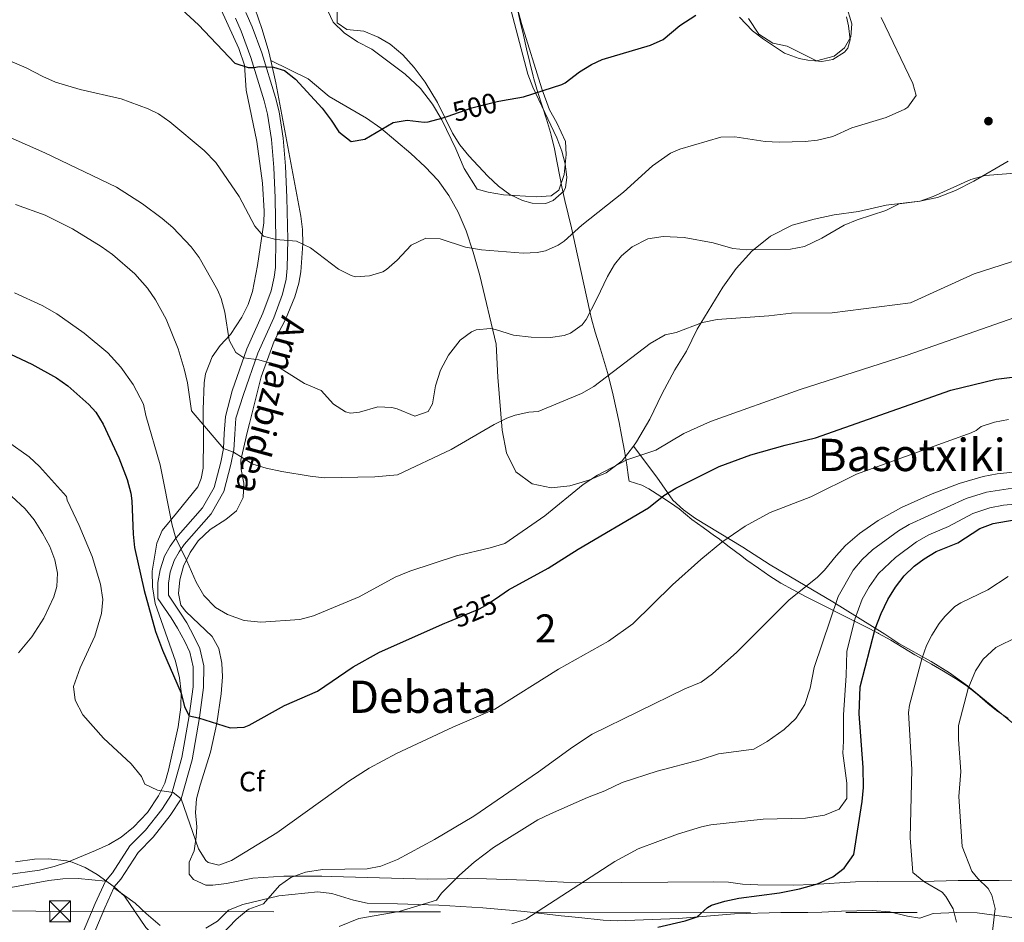
# Model space of a CAD drawing. Extents: x 580024 to 586887, y 747613 to 752322.
# Drawn here: x 580637 to 580988, y 751810 to 752132 of the extents above; entities that cross this region are included whole.
import ezdxf
from ezdxf.enums import TextEntityAlignment as Align

# ---------------------------------------------------------------- set-up
doc = ezdxf.new("R2010")
doc.units = 0
doc.header["$MEASUREMENT"] = 0
for name, pattern in [('DGN Style 3', [118.902476, 84.93034, -33.972136]), ('DGN Style 5', [59.451238, 25.479102, -33.972136]), ('DGN Style 7', [169.86068, 76.437306, -33.972136, 25.479102, -33.972136])]:
    doc.linetypes.add(name, pattern=pattern)
for name, color, linetype in [('Nivel 1', 7, 'Continuous'), ('Nivel 17', 7, 'Continuous'), ('Nivel 21', 7, 'Continuous'), ('Nivel 22', 7, 'Continuous'), ('Nivel 32', 7, 'Continuous'), ('Nivel 35', 7, 'Continuous'), ('Nivel 36', 7, 'Continuous'), ('Nivel 37', 7, 'Continuous'), ('Nivel 4', 7, 'Continuous'), ('Nivel 41', 7, 'Continuous'), ('Nivel 44', 7, 'Continuous'), ('Nivel 45', 7, 'Continuous'), ('Nivel 48', 7, 'Continuous'), ('Nivel 5', 7, 'Continuous'), ('Nivel 57', 7, 'Continuous')]:
    doc.layers.add(name, color=color, linetype=linetype)
doc.styles.add('Style-arial', font='arial.shx', dxfattribs={"bigfont": 'arialbig.shx'})
doc.styles.add('Style-ariali', font='ariali.shx', dxfattribs={"bigfont": 'arialibig.shx'})
doc.styles.add('Style-arialn', font='arialn.shx', dxfattribs={"bigfont": 'arialnbig.shx'})
doc.styles.add('Style-times', font='times.shx', dxfattribs={"bigfont": 'timesbig.shx'})

# ---------------------------------------------------------------- blocks, each defined once
blk = doc.blocks.new('5PERFI_1')
at = {"layer": 'Nivel 17', "linetype": 'Continuous', "lineweight": 0}
h = blk.add_hatch(color=7, dxfattribs=at)
edge = h.paths.add_edge_path()
edge.add_arc((0, 0), 1.56, 315, 675)
blk = doc.blocks.new('5PERFI')
at = {"layer": 'Nivel 17', "color": 7, "linetype": 'Continuous', "lineweight": 0}
blk.add_blockref('5PERFI_1', (0, 0), dxfattribs=at)
blk = doc.blocks.new('5TME')
at = {"layer": 'Nivel 32', "color": 7, "linetype": 'Continuous', "lineweight": 0}
for p, q in [((-3.75, 3.75), (3.75, -3.75)), ((3.72, 3.78), (-3.72, -3.78))]:
    blk.add_line(p, q, dxfattribs=at)
at = {"layer": 'Nivel 32', "color": 7, "linetype": 'Continuous', "lineweight": 0, "flags": 128}
blk.add_lwpolyline([(-3.75, -3.75), (3.75, -3.75), (3.75, 3.75), (-3.75, 3.75), (-3.72, -3.78)], dxfattribs=at)

msp = doc.modelspace()

# ---------------------------------------------------------------- linework, layer by layer
at = {"layer": 'Nivel 1', "color": 7, "linetype": 'Continuous', "lineweight": 0}
for points in [[(580814.089, 752136.419, 498.571), (580815.182, 752131.538, 498.896), (580816.268, 752126.657, 499.123), (580817.375, 752121.78, 499.335), (580818.533, 752116.916, 499.546), (580819.767, 752112.072, 499.758), (580820.043, 752111.041, 499.803), (580821.459, 752106.246, 500.002), (580823.007, 752101.489, 500.087), (580824.553, 752096.732, 500.169), (580825.963, 752091.936, 500.235), (580826.218, 752090.962, 500.247), (580827.339, 752086.091, 500.305), (580828.304, 752081.184, 500.359), (580829.239, 752076.27, 500.398), (580829.99, 752072.623, 500.551), (580831.087, 752067.745, 501.73), (580832.224, 752062.876, 503.124), (580833.371, 752058.009, 504.448), (580834.499, 752053.138, 505.701), (580834.633, 752052.549, 505.846), (580835.705, 752047.664, 506.923), (580836.739, 752042.771, 507.692), (580837.77, 752037.878, 508.549), (580838.833, 752032.992, 509.384), (580839.964, 752028.123, 509.991), (580840.594, 752025.589, 510.334), (580841.915, 752020.767, 511.239), (580843.349, 752015.977, 512.405), (580844.812, 752011.193, 513.574), (580846.218, 752006.395, 514.737), (580847.077, 752003.184, 515.309), (580848.265, 751998.327, 516.01), (580849.369, 751993.449, 516.77), (580850.399, 751988.556, 517.635), (580851.29, 751984.041, 518.436), (580852.303, 751978.535, 519.409), (580853.138, 751973.524, 520.408), (580853.793, 751969.008, 521.557), (580853.96, 751967.713, 521.884), (580858.435, 751966.306, 522.829), (580860.997, 751964.936, 523.565), (580865.212, 751962.245, 524.87), (580865.837, 751961.837, 525.045), (580870.214, 751958.929, 526.011), (580871.75, 751957.88, 526.355), (580876.27, 751954.042, 527.478), (580880.365, 751951.173, 528.405), (580884.425, 751948.254, 529.33), (580885.65, 751947.359, 529.611), (580889.638, 751944.342, 530.455), (580893.608, 751941.302, 531.234), (580895.957, 751939.574, 531.685), (580900.028, 751936.667, 532.455), (580904.149, 751933.833, 533.219), (580908.016, 751931.383, 533.917), (580912.364, 751928.916, 534.684), (580916.796, 751926.602, 536.343), (580921.265, 751924.354, 538.134), (580924.87, 751922.525, 539.374), (580929.337, 751920.278, 541.764), (580933.824, 751918.071, 544.737), (580938.298, 751915.838, 547.801), (580942.724, 751913.513, 550.377), (580942.853, 751913.442, 550.415)], [(580942.853, 751913.442, 550.415), (580947.201, 751910.975, 551.708), (580951.497, 751908.415, 552.993), (580955.779, 751905.831, 554.276), (580957.31, 751904.918, 554.734), (580961.647, 751902.423, 556.019), (580966.005, 751899.96, 557.302), (580970.302, 751897.405, 558.58), (580974.064, 751894.918, 559.725), (580977.98, 751891.815, 560.957), (580981.746, 751888.517, 562.159), (580984.906, 751885.938, 563.152), (580989.034, 751883.111, 564.4)]]:
    msp.add_polyline3d(points, dxfattribs=at)
at = {"layer": 'Nivel 21', "color": 7, "linetype": 'DGN Style 3', "lineweight": 0}
for points in [[(580717.427, 752134.692, 499.912), (580719.648, 752129.668, 500.2), (580723.111, 752120.296, 500.638), (580727.959, 752104.415, 501.549), (580729.201, 752099.282, 501.861), (580730.675, 752089.943, 502.431), (580731.513, 752079.997, 503.052), (580732.026, 752068.763, 503.852), (580732.355, 752053.844, 505.18), (580732.145, 752043.609, 506.092), (580731.701, 752039.687, 506.47), (580730.472, 752034.33, 507.068), (580727.318, 752025.909, 508.15), (580721.661, 752013.319, 509.92), (580716.563, 751998.54, 511.66), (580713.859, 751990.175, 514.08), (580713.409, 751984.396, 515.3), (580713.118, 751978.899, 515.94), (580712.084, 751973.647, 516.58), (580709.568, 751964.008, 517.42), (580704.973, 751956.055, 518.62), (580695.362, 751945.071, 520.7), (580693.596, 751942.477, 521.2), (580691.791, 751939.422, 521.42), (580690.445, 751935.21, 521.34), (580689.817, 751931.302, 521.38), (580689.817, 751927.06, 521.46), (580693.892, 751921, 521.8), (580696.313, 751917.159, 522.36), (580698.935, 751912.248, 522.78), (580700.945, 751908.049, 523.86), (580702.379, 751901.943, 525.14), (580702.335, 751894.131, 524.5), (580700.852, 751883.501, 525.44), (580698.21, 751868.378, 527.34), (580694.365, 751854.518, 529.72), (580690.435, 751848.535, 531.28), (580684.403, 751840.88, 532.74), (580678.976, 751835.414, 533.8), (580672.872, 751825.822, 534.84), (580670.488, 751823.14, 535.61), (580670.298, 751822.722, 535.731)], [(580667.321, 751825.201, 535.61), (580657.681, 751826.081, 535.79), (580652.201, 751825.921, 535.83), (580647.233, 751825.367, 536.002), (580628.961, 751822.001, 536.85)], [(580670.298, 751822.722, 535.731), (580667.102, 751815.699, 537.77), (580659.096, 751796.753, 540.75)], [(580686.796, 751809.299, 533.532), (580681.841, 751813.681, 534.55), (580678.001, 751817.281, 534.95), (580670.298, 751822.722, 535.731)], [(580996.878, 751811.286, 565.162), (580978.001, 751813.841, 558.65), (580970.641, 751814.001, 556.57), (580962.241, 751813.601, 554.63), (580957.602, 751811.992, 553.513), (580953.161, 751812.721, 552.53), (580946.881, 751814.161, 551.55), (580940.561, 751814.721, 551.07), (580929.643, 751814.421, 550.971), (580922.641, 751814.081, 552.05), (580917.645, 751814.009, 552.421), (580908.041, 751813.921, 552.47), (580891.521, 751813.521, 551.11), (580871.607, 751811.841, 550.29), (580849.681, 751811.041, 549.37), (580844.704, 751811.251, 548.949), (580836.001, 751812.241, 548.13), (580829.761, 751812.801, 547.01), (580816.641, 751814.321, 545.69), (580801.824, 751815.658, 543.719), (580786.161, 751816.641, 541.43), (580771.408, 751817.119, 538.756), (580760.561, 751817.281, 537.71), (580755.7, 751818.397, 537.402), (580748.001, 751820.721, 536.97), (580743.015, 751821.377, 537.018), (580729.161, 751819.921, 536.55), (580716.281, 751816.881, 535.45), (580711.241, 751814.801, 534.57), (580707.281, 751810.881, 533.79), (580703.169, 751808.41, 532.365)]]:
    msp.add_polyline3d(points, dxfattribs=at)
at = {"layer": 'Nivel 21', "color": 7, "linetype": 'Continuous', "lineweight": 0}
for points in [[(580713.69, 752132.688, 499.925), (580715.721, 752128.081, 500.2), (580719.177, 752118.71, 500.651), (580723.873, 752103.299, 501.549), (580725.046, 752098.453, 501.861), (580726.469, 752089.436, 502.431), (580727.301, 752079.494, 503.067), (580727.795, 752068.621, 503.852), (580728.121, 752053.841, 505.18), (580727.916, 752043.892, 506.092), (580727.521, 752040.401, 506.47), (580726.409, 752035.552, 507.068), (580723.401, 752027.521, 508.15), (580717.721, 752014.881, 509.92), (580712.561, 751999.921, 511.66), (580710.161, 751990.801, 514.08), (580709.681, 751984.641, 515.3), (580709.401, 751979.361, 515.94), (580708.441, 751974.481, 516.58), (580706.081, 751965.441, 517.42), (580701.921, 751958.241, 518.62), (580692.401, 751947.361, 520.7), (580690.441, 751944.481, 521.2), (580688.361, 751940.961, 521.42), (580686.801, 751936.081, 521.34), (580686.081, 751931.601, 521.38), (580686.081, 751925.921, 521.46), (580690.761, 751918.961, 521.8), (580693.081, 751915.281, 522.36), (580695.601, 751910.561, 522.78), (580697.401, 751906.801, 523.86), (580698.641, 751901.521, 525.14), (580698.601, 751894.401, 524.5), (580697.161, 751884.081, 525.44), (580694.561, 751869.201, 527.34), (580690.921, 751856.081, 529.72), (580687.401, 751850.721, 531.28), (580681.601, 751843.361, 532.74), (580676.041, 751837.761, 533.8), (580669.881, 751828.081, 534.84), (580667.321, 751825.201, 535.61)], [(580667.321, 751825.201, 535.61), (580663.681, 751817.201, 537.77), (580655.601, 751798.081, 540.75)]]:
    msp.add_polyline3d(points, dxfattribs=at)
at = {"layer": 'Nivel 22', "color": 30, "linetype": 'DGN Style 5', "lineweight": 30, "flags": 128}
for points, elevation in [([(580789.092, 752097.663), (580797.921, 752100.721), (580806.961, 752102.961), (580808.871, 752103.32)], 500), ([(580808.871, 752103.32), (580808.871, 752103.32)], 500), ([(580808.871, 752103.32), (580808.871, 752103.32)], 500), ([(580789.425, 751917.589), (580800.601, 751922.241), (580802.721, 751923.361), (580807.861, 751926.87)], 525), ([(580807.861, 751926.87), (580807.861, 751926.87)], 525), ([(580807.861, 751926.87), (580807.861, 751926.87)], 525)]:
    msp.add_lwpolyline(points, dxfattribs=dict(at, elevation=elevation))
at = {"layer": 'Nivel 32', "color": 6, "linetype": 'DGN Style 7', "lineweight": 0}
msp.add_polyline3d([(580028.558, 751820.854, 531.189), (580353.994, 751817.794, 537.481), (580650.883, 751814.354, 537.627), (581073.099, 751813.798, 586.875), (581462.675, 751809.714, 607.062), (582123.49, 751804.565, 551.256), (582490.346, 751801.709, 553.202), (582721.644, 751798.842, 539.818), (583116.039, 751797.695, 531.399), (583430.439, 751792.986, 518.169)], dxfattribs=at)
at = {"layer": 'Nivel 35', "color": 92, "linetype": 'DGN Style 3', "lineweight": 0}
for points in [[(580726.287, 752117.647, 508.629), (580725.601, 752120.721, 508.41), (580723.241, 752128.641, 507.63), (580720.561, 752136.321, 507.06), (580717.841, 752143.361, 506.61), (580715.237, 752147.609, 506.214), (580709.361, 752153.361, 505.65), (580706.084, 752157.157, 505.47), (580703.148, 752161.199, 505.291), (580696.872, 752172.818, 504.176), (580693.346, 752178.238, 503.756), (580684.561, 752188.001, 503.04), (580675.176, 752200.871, 502.92), (580670.801, 752207.521, 502.89), (580666.761, 752215.041, 502.74), (580661.299, 752229.057, 502.397), (580659.173, 752233.553, 502.066), (580650.651, 752247.13, 500.141)], [(580749.721, 752152.801, 503.7), (580749.881, 752131.041, 503.82), (580753.411, 752128.694, 503.965), (580759.41, 752128.061, 504.217), (580764.481, 752125.921, 504.54), (580768.773, 752123.386, 504.894), (580773.292, 752119.668, 505.353), (580777.416, 752115.173, 505.81), (580781.306, 752109.861, 506.228), (580785.681, 752102.641, 506.7), (580791.001, 752091.761, 507.27), (580793.658, 752087.534, 507.499), (580796.788, 752083.632, 507.73), (580803.668, 752076.362, 508.184), (580807.441, 752072.881, 508.41), (580811.441, 752069.841, 508.59), (580816.014, 752067.669, 508.833), (580819.361, 752066.721, 509.01), (580824.327, 752066.693, 509.227), (580826.921, 752067.681, 509.31), (580830.634, 752071.063, 509.345), (580831.321, 752072.401, 509.34), (580831.801, 752075.921, 509.31), (580831.13, 752080.843, 509.162), (580830.001, 752085.281, 509.04), (580828.187, 752090.041, 508.985), (580819.656, 752108.155, 508.837), (580817.837, 752112.761, 508.791), (580805.254, 752161.005, 508.021)], [(580704.251, 752145.431, 505.581), (580714.875, 752121.832, 507.143), (580716.961, 752115.921, 507.57), (580717.481, 752107.041, 508.8), (580721.241, 752088.801, 511.89), (580723.356, 752073.915, 513.219), (580723.915, 752063.976, 514.09), (580723.761, 752059.761, 514.74), (580721.536, 752044.537, 517.61), (580719.761, 752035.281, 519.3), (580718.196, 752030.608, 520.025), (580715.915, 752026.175, 520.596), (580711.921, 752019.921, 521.43), (580708.241, 752016.081, 521.46), (580705.353, 752012.028, 521.766), (580703.053, 752005.999, 522.666), (580702.561, 752002.721, 523.17), (580702.161, 751993.201, 524.64), (580702.241, 751982.622, 525.792), (580702.22, 751972.297, 526.454), (580701.481, 751968.641, 526.92), (580700.318, 751965.664, 527.547), (580692.681, 751956.321, 531.33), (580687.601, 751950.081, 533.19), (580685.614, 751945.588, 534.073), (580683.988, 751935.58, 535.693), (580684.077, 751930.078, 536.387), (580685.104, 751924.064, 536.981), (580692.281, 751903.601, 538.29), (580693.801, 751897.601, 538.79), (580694.309, 751892.638, 539.174), (580694.203, 751887.174, 539.56), (580693.321, 751880.161, 539.99), (580689.824, 751864.656, 540.126), (580688.521, 751860.081, 540.15), (580686.299, 751855.61, 540.215), (580682.296, 751849.636, 540.23), (580677.401, 751844.401, 540.23), (580672.921, 751840.801, 540.23), (580668.612, 751838.261, 540.23), (580663.843, 751836.108, 540.369), (580653.841, 751831.921, 540.83), (580649.095, 751830.347, 540.741), (580643.868, 751829.044, 540.554), (580631.868, 751827.383, 540.531)], [(580893.334, 752133.065, 505.756), (580897.881, 752128.241, 505.95), (580901.826, 752125.169, 505.962), (580909.362, 752120.255, 506.058), (580914.581, 752118.325, 506.226), (580917.681, 752117.681, 506.31), (580922.67, 752117.312, 506.371), (580926.561, 752118.001, 506.4), (580930.744, 752120.623, 506.425), (580931.841, 752122.001, 506.43), (580932.761, 752124.961, 506.43), (580932.185, 752129.929, 506.408), (580931.441, 752133.121, 506.4)], [(580997.229, 751825.236, 569.772), (580985.797, 751825.411, 566.48), (580971.167, 751825.392, 563.178), (580962.681, 751825.121, 561.73), (580942.361, 751825.041, 556.93), (580934.681, 751824.881, 555.85), (580919.521, 751824.001, 553.09), (580912.481, 751823.761, 552.49), (580899.801, 751823.841, 553.19), (580894.321, 751824.081, 553.01), (580889.369, 751824.792, 552.984), (580884.182, 751824.907, 552.557), (580835.006, 751824.604, 547.792), (580817.361, 751825.521, 545.79), (580803.161, 751826.001, 543.43), (580796.201, 751826.081, 542.63), (580782.081, 751825.841, 541.51), (580747.94, 751826.79, 539.387), (580744.481, 751826.881, 539.31), (580730.961, 751826.961, 540.05), (580719.891, 751826.252, 539.007), (580710.481, 751824.321, 538.01), (580705.571, 751823.687, 537.186), (580703.161, 751823.681, 536.77), (580698.707, 751825.758, 536.017), (580697.161, 751827.681, 535.69), (580697.201, 751831.921, 535.17), (580699.001, 751836.001, 534.45), (580699.737, 751840.929, 533.782), (580699.881, 751844.481, 533.29), (580699.481, 751849.601, 532.49), (580699.853, 751854.513, 531.631), (580701.152, 751859.418, 530.858), (580704.761, 751871.121, 529.57), (580707.038, 751881.438, 528.312), (580708.561, 751891.921, 527.93), (580709.081, 751897.921, 527.27), (580708.844, 751902.871, 526.608), (580707.702, 751908.087, 526.072), (580705.361, 751912.321, 525.59), (580695.951, 751921.221, 524.038), (580694.201, 751923.521, 523.73), (580693.401, 751927.681, 523.35), (580693.918, 751932.59, 523.599), (580695.201, 751937.361, 523.97), (580697.601, 751942.241, 524.37), (580700.381, 751946.392, 524.418), (580704.697, 751950.443, 523.776), (580710.281, 751954.001, 522.79), (580714.087, 751957.145, 522.067), (580716.377, 751961.877, 521.54), (580716.681, 751966.961, 521.13), (580715.664, 751971.907, 520.794), (580715.561, 751975.201, 520.59), (580717.893, 751985.062, 521.034), (580718.681, 751988.241, 520.35), (580722.801, 752004.881, 513.69), (580727.521, 752017.601, 514.26), (580731.561, 752025.361, 514.11), (580734.841, 752033.441, 513.66), (580736.21, 752038.254, 513.324), (580736.921, 752042.321, 513.06), (580737.724, 752052.332, 512.586), (580737.594, 752057.343, 512.366), (580737.001, 752062.081, 512.13), (580728.061, 752109.695, 509.198), (580726.287, 752117.647, 508.629)], [(580726.287, 752117.647, 508.629), (580739.601, 752111.121, 510.57), (580747.041, 752104.801, 511.25), (580760.321, 752097.041, 512.15), (580765.481, 752093.441, 512.75), (580776.201, 752084.481, 513.69), (580781.321, 752079.761, 514.49), (580785.921, 752074.801, 515.27), (580789.761, 752069.521, 515.93), (580793.081, 752063.521, 516.61), (580795.921, 752056.881, 517.45), (580798.441, 752049.281, 518.05), (580800.801, 752040.961, 518.29), (580806.601, 752016.561, 518.41), (580807.201, 752004.721, 520.43), (580808.761, 751985.921, 521.79), (580810.241, 751977.761, 522.67), (580813.641, 751971.041, 523.43), (580819.401, 751966.721, 524.09), (580826.121, 751965.281, 524.67), (580832.841, 751966.001, 525.51), (580839.601, 751968.001, 526.33), (580845.761, 751970.641, 526.99), (580851.521, 751974.961, 527.63), (580855.49, 751980.17, 527.971)], [(580855.49, 751980.17, 527.971), (580856.641, 751981.681, 528.07), (580861.361, 751989.841, 527.91), (580865.601, 751998.721, 527.15), (580870.241, 752007.361, 526.25), (580874.361, 752014.081, 525.45), (580878.161, 752021.841, 525.01), (580887.361, 752036.801, 524.41), (580892.121, 752043.441, 524.17), (580897.641, 752049.681, 523.93), (580904.361, 752055.041, 523.29), (580912.041, 752058.881, 522.61), (580919.881, 752061.121, 522.07), (580927.041, 752062.561, 521.77), (580935.721, 752063.841, 521.13), (580945.601, 752066.081, 522.19), (580957.601, 752067.521, 523.23), (580963.881, 752068.801, 523.63), (580970.281, 752071.281, 524.23), (580976.801, 752074.641, 524.99), (580989.001, 752081.681, 526.17)], [(580855.49, 751980.17, 527.971), (580863.841, 751969.121, 530.65), (580869.481, 751960.961, 532.57), (580873.281, 751957.521, 533.53), (580877.601, 751954.401, 534.45), (580894.521, 751944.161, 539.63), (580904.201, 751937.921, 542.85), (580926.521, 751924.641, 549.09), (580945.081, 751913.121, 553.77), (580950.121, 751909.841, 559.63), (580961.641, 751903.441, 561.67), (580968.081, 751899.361, 562.65), (580974.481, 751894.801, 563.57), (580998.041, 751875.281, 568.21), (581007.401, 751866.561, 571.09), (581011.521, 751862.401, 572.43), (581028.321, 751844.241, 580.39), (581045.481, 751825.521, 584.45)]]:
    msp.add_polyline3d(points, dxfattribs=at)
at = {"layer": 'Nivel 36', "color": 92, "linetype": 'Continuous', "lineweight": 0}
for points in [[(580812.961, 752140.641, 498.288), (580815.561, 752130.801, 498.947), (580822.841, 752107.521, 499.986), (580825.561, 752100.001, 500.125), (580828.201, 752095.441, 500.204), (580831.281, 752088.801, 500.293), (580831.521, 752084.081, 500.341), (580830.761, 752077.041, 500.394), (580828.921, 752071.441, 500.424), (580826.121, 752069.361, 500.435), (580820.961, 752069.041, 500.443), (580809.161, 752069.761, 500.424), (580803.681, 752070.641, 500.396), (580799.761, 752071.761, 500.368), (580795.121, 752079.121, 500.286), (580792.161, 752086.081, 500.193), (580787.201, 752096.481, 500.009), (580783.921, 752102.081, 499.898), (580779.601, 752107.601, 499.777), (580774.161, 752112.721, 499.649), (580762.241, 752121.681, 499.393), (580757.121, 752124.241, 499.295), (580752.401, 752127.521, 499.197), (580748.441, 752131.281, 499.103), (580746.641, 752135.361, 499.026)], [(580931.281, 752137.361, 501.84), (580933.361, 752130.721, 501.738), (580933.001, 752126.001, 501.652), (580930.721, 752122.161, 501.559), (580927.001, 752119.201, 501.449), (580920.761, 752117.441, 501.279), (580910.241, 752122.721, 500.916), (580905.201, 752123.841, 500.737), (580900.201, 752127.041, 500.514), (580896.441, 752132.561, 500.248)]]:
    msp.add_polyline3d(points, dxfattribs=at)
at = {"layer": 'Nivel 4', "color": 30, "linetype": 'Continuous', "lineweight": 30, "flags": 128}
for points, elevation in [([(580694.572, 752135.752), (580700.539, 752130.302), (580713.441, 752116.721), (580718.223, 752115.135), (580720.27, 752115.122), (580722.281, 752115.441), (580727.218, 752115.207), (580731.161, 752114.001), (580735.041, 752110.961), (580744.521, 752100.641), (580747.801, 752096.401), (580750.561, 752092.161), (580754.881, 752088.801), (580759.801, 752089.521), (580769.921, 752095.521), (580774.858, 752096.39), (580780.982, 752095.676), (580782.401, 752095.761), (580787.239, 752097.021), (580789.092, 752097.663)], 500), ([(580808.871, 752103.32), (580816.321, 752104.721), (580829.983, 752109.057), (580831.161, 752109.601), (580836.281, 752113.601), (580840.561, 752116.239), (580844.321, 752117.921), (580861.601, 752123.041), (580866.131, 752125.156), (580872.081, 752130.081), (580877.721, 752133.761)], 500), ([(580625.574, 752016.698), (580641.161, 752009.361), (580649.881, 752004.481), (580653.993, 752001.633), (580661.481, 751994.961), (580663.881, 751992.241), (580666.501, 751987.987), (580672.081, 751976.058), (580675.041, 751968.241), (580676.406, 751963.413), (580676.801, 751960.721), (580677.201, 751948.801), (580677.721, 751944.081), (580681.145, 751928.722), (580685.201, 751914.081), (580687.641, 751907.441), (580694.361, 751892.161), (580695.498, 751887.256), (580697.161, 751884.081), (580700.561, 751883.361), (580711.801, 751879.761), (580716.803, 751880.042), (580718.561, 751880.721), (580731.161, 751887.761), (580742.921, 751892.881), (580755.649, 751901.501), (580764.998, 751906.707), (580788.307, 751917.124), (580789.425, 751917.589)], 525), ([(580807.861, 751926.87), (580810.982, 751929), (580825.146, 751936.635), (580835.841, 751943.521), (580860.881, 751958.161), (580866.361, 751962.561), (580870.586, 751965.237), (580886.071, 751972.873), (580897.315, 751977.106), (580909.517, 751980.551), (580920.357, 751983.116), (580968.573, 752000.098), (580984.761, 752004.001), (581004.687, 752006.582)], 525), ([(580864.161, 751808.801), (580873.899, 751811.063), (580878.148, 751812.392), (580881.936, 751815.704), (580883.321, 751816.561), (580888.107, 751818.071), (580892.994, 751819.113), (580907.601, 751820.961), (580914.721, 751822.401), (580921.081, 751824.241), (580926.601, 751826.721), (580930.537, 751829.777), (580934.041, 751834.641), (580937.03, 751853.596), (580937.517, 751858.563), (580937.317, 751865.71), (580935.985, 751884.837), (580936.236, 751894.357), (580941.671, 751915.053), (580943.742, 751920.577), (580946.121, 751925.521), (580948.841, 751929.921), (580951.961, 751933.921), (580955.569, 751937.382), (580959.041, 751940.001), (580963.331, 751942.596), (580971.081, 751945.761), (580978.961, 751950.881), (580983.654, 751952.648), (580991.162, 751953.895)], 550)]:
    msp.add_lwpolyline(points, dxfattribs=dict(at, elevation=elevation))
at = {"layer": 'Nivel 5', "color": 30, "linetype": 'Continuous', "lineweight": 0, "flags": 128}
for points, elevation in [([(580776.321, 752051.841), (580781.561, 752054.241), (580786.574, 752054.095), (580795.601, 752051.121), (580801.401, 752050.081), (580816.241, 752048.961), (580821.219, 752049.164), (580824.121, 752049.761), (580828.727, 752051.754), (580830.761, 752053.201), (580837.161, 752058.961), (580851.979, 752070.669), (580862.288, 752080.075), (580868.74, 752084.564), (580872.001, 752086.001), (580886.681, 752090.321), (580891.68, 752090.432), (580902.441, 752088.801), (580907.437, 752088.507), (580916.629, 752088.723), (580921.121, 752089.201), (580926.601, 752090.481), (580933.281, 752093.601), (580945.537, 752097.351), (580952.247, 752100.324), (580953.241, 752101.041), (580956.224, 752105.174), (580955.041, 752109.361), (580943.801, 752132.961)], 505), ([(580611.121, 752127.041), (580639.104, 752115.041), (580645.001, 752111.921), (580649.585, 752109.905), (580658.4, 752107.295), (580673.001, 752103.921), (580682.588, 752100.435), (580686.201, 752098.561), (580690.332, 752095.737), (580702.57, 752085.484), (580706.648, 752081.217), (580714.973, 752069.091), (580720.561, 752058.561), (580723.641, 752054.961), (580728.121, 752053.841), (580735.401, 752053.201), (580740.441, 752050.801), (580750.401, 752043.201), (580754.905, 752040.953), (580756.481, 752040.561), (580761.401, 752040.881), (580766.193, 752042.328), (580767.521, 752043.121), (580771.281, 752046.437), (580776.321, 752051.841)], 505), ([(580627.121, 752092.961), (580645.729, 752084.766), (580671.321, 752072.481), (580680.601, 752066.481), (580687.521, 752061.361), (580691.313, 752058.108), (580697.952, 752051.157), (580700.761, 752047.361), (580707.288, 752035.836), (580708.601, 752032.801), (580709.861, 752027.956), (580711.441, 752018.001), (580713.863, 752013.531), (580716.622, 752011.695), (580722.041, 752010.961), (580727.361, 752009.361), (580738.241, 752002.561), (580744.201, 752000.001), (580748.561, 751995.121), (580752.881, 751992.367), (580754.721, 751991.921), (580757.921, 751992.321), (580764.441, 751994.241), (580769.449, 751993.923), (580771.361, 751993.521), (580777.561, 751990.881), (580782.401, 751992.561), (580783.841, 751995.201), (580784.961, 752001.681), (580786.721, 752007.281), (580789.601, 752012.561), (580793.721, 752017.921), (580797.759, 752020.915), (580799.481, 752021.601)], 510), ([(580799.481, 752021.601), (580804.506, 752022.06), (580806.361, 752021.761), (580812.761, 752019.761), (580819.001, 752019.041), (580825.921, 752018.881), (580830.833, 752019.609), (580833.121, 752020.481), (580837.232, 752023.451), (580838.641, 752025.361), (580842.481, 752032.641), (580846.201, 752040.641), (580848.743, 752044.924), (580851.201, 752048.001), (580855.066, 752051.153), (580860.654, 752054.029), (580866.097, 752054.885), (580873.621, 752054.551), (580883.921, 752052.641), (580890.921, 752050.561), (580895.91, 752050.15), (580911.521, 752050.401), (580916.432, 752051.319), (580922.636, 752054.242), (580930.601, 752058.881), (580935.189, 752060.871), (580945.441, 752064.161), (580950.241, 752066.561), (580957.641, 752067.441), (580962.344, 752069.143), (580975.721, 752075.201), (580980.841, 752076.641), (580997.572, 752077.883)], 510), ([(580992.881, 752046.641), (580976.881, 752041.601), (580954.201, 752031.201), (580926.361, 752027.681), (580911.841, 752027.601), (580903.721, 752026.641), (580885.347, 752025.308), (580880.123, 752024.237), (580870.761, 752020.721), (580866.841, 752019.841), (580861.474, 752016.701), (580841.404, 752001.394), (580837.041, 751998.961), (580821.601, 751992.561), (580818.245, 751992.283), (580813.361, 751991.201), (580810.402, 751990.128), (580805.921, 751987.921), (580790.601, 751978.961), (580771.388, 751969.938), (580763.317, 751969.226), (580745.341, 751968.901), (580740.361, 751969.441), (580730.186, 751971.19), (580724.625, 751972.301), (580719.841, 751973.761), (580713.041, 751978.081), (580709.401, 751979.361), (580697.961, 751992.801), (580696.547, 752002.799), (580695.441, 752007.681), (580693.241, 752014.801), (580688.973, 752025.392), (580685.176, 752032.372), (580682.321, 752036.481), (580677.881, 752041.601), (580669.898, 752048.439), (580665.841, 752051.361), (580655.625, 752057.672), (580645.881, 752062.481), (580635.361, 752066.321)], 515), ([(580996.201, 752027.681), (580952.984, 752012.622), (580914.921, 752000.321), (580882.999, 751989.004), (580873.441, 751984.721), (580863.521, 751978.721), (580853.201, 751975.281), (580842.675, 751969.781), (580837.524, 751966.459), (580823.939, 751955.402), (580809.641, 751945.441), (580804.481, 751943.921), (580792.464, 751941.137), (580775.801, 751935.601), (580770.641, 751933.521), (580757.801, 751926.481), (580741.468, 751919.69), (580736.641, 751918.401), (580722.75, 751917.398), (580716.73, 751918.054), (580710.896, 751920.157), (580706.561, 751922.641), (580702.441, 751926.961), (580699.721, 751931.681), (580696.401, 751939.361), (580692.401, 751947.361), (580691.17, 751952.038), (580686.849, 751973.48), (580681.761, 751991.121), (580680.875, 751995.087), (580677.225, 752002.093), (580672.826, 752008.333), (580668.231, 752013.374), (580659.721, 752020.481), (580650.081, 752027.281), (580644.84, 752030.34), (580635.003, 752034.865)], 520), ([(580632.481, 751981.841), (580640.161, 751976.321), (580643.873, 751972.955), (580653.481, 751962.241), (580653.681, 751960.961), (580658.009, 751951.944), (580662.641, 751940.881), (580665.595, 751931.011), (580666.401, 751925.521), (580665.915, 751920.575), (580663.608, 751912.504), (580658.391, 751901.166), (580655.961, 751894.561), (580656.521, 751889.601), (580659.241, 751884.481), (580666.703, 751876.152), (580676.561, 751866.961), (580680.201, 751862.401), (580681.361, 751859.681), (580685.871, 751857.571), (580691.53, 751856.792), (580694.365, 751854.518), (580700.561, 751836.641), (580703.159, 751832.458), (580703.961, 751831.761), (580707.761, 751830.801), (580712.281, 751832.561), (580728.452, 751842.377), (580754.083, 751860.731), (580761.321, 751865.361), (580771.02, 751870.586), (580791.121, 751880.081), (580806.081, 751886.481), (580828.796, 751900.673), (580846.561, 751910.641), (580855.308, 751916.911), (580869.401, 751930.801), (580879.552, 751939.82), (580887.028, 751945.92), (580895.314, 751951.684), (580904.267, 751956.493), (580918.713, 751962.138), (580934.942, 751970.235), (580975.841, 751984.961), (580977.641, 751985.761), (580979.401, 751987.201), (580984.198, 751988.7), (580989.106, 751989.63)], 530), ([(580729.401, 751823.601), (580733.467, 751826.503), (580738.653, 751828.355), (580744.64, 751829.263), (580760.601, 751829.521), (580765.497, 751830.507), (580771.368, 751832.921), (580784.641, 751840.001), (580798.653, 751848.311), (580821.681, 751864.161), (580833.725, 751872.922), (580840.812, 751877.52), (580873.761, 751893.681), (580879.641, 751896.081), (580883.644, 751899.072), (580892.361, 751906.801), (580910.896, 751925.253), (580921.081, 751933.521), (580923.561, 751935.921), (580927.681, 751941.121), (580931.09, 751944.774), (580936.006, 751949.088), (580942.739, 751953.715), (580951.015, 751958.348), (580961.298, 751962.961), (580971.52, 751966.854), (580980.161, 751969.361), (580985.084, 751970.303), (580993.121, 751971.201)], 535), ([(580903.201, 751874.961), (580909.201, 751879.201), (580913.321, 751883.121), (580916.561, 751888.161), (580918.521, 751893.921), (580919.841, 751901.281), (580928.391, 751926.646), (580933.827, 751935.921), (580936.983, 751939.799), (580940.724, 751943.184), (580949.895, 751950.042), (580953.69, 751952.232), (580974, 751961.529), (580981.325, 751963.79), (580992.077, 751965.405)], 540), ([(580636.397, 751906.461), (580641.128, 751912.216), (580645.384, 751918.925), (580648.96, 751926.496), (580650.041, 751930.161), (580650.268, 751934.883), (580649.343, 751939.658), (580647.502, 751944.438), (580644.983, 751949.178), (580641.961, 751953.921), (580638.745, 751957.789), (580633.897, 751962.366)], 535), ([(580931.321, 751898.401), (580931.561, 751907.041), (580934.422, 751918.532), (580937.015, 751925.691), (580939.509, 751930.02), (580942.864, 751934.8), (580948.887, 751940.519), (580956.365, 751946.116), (580960.746, 751948.528), (580967.82, 751951.494), (580976.48, 751956.205), (580982.489, 751958.219), (580987.404, 751959.159), (580994.122, 751959.789)], 545), ([(580970.641, 751810.481), (580969.453, 751815.333), (580966.856, 751819.724), (580965.521, 751821.201), (580959.001, 751825.041), (580955.043, 751828.28), (580954.052, 751840.633), (580954.723, 751864.945), (580953.476, 751885.281), (580953.858, 751887.863), (580958.206, 751904.42), (580959.929, 751909.095), (580961.766, 751912.794), (580964.417, 751917.021), (580966.438, 751919.514), (580970.067, 751922.981), (580972.102, 751924.378), (580981.734, 751928.986), (580988.969, 751933.682)], 555), ([(580983.401, 751807.281), (580984.441, 751815.441), (580983.154, 751820.209), (580981.841, 751822.481), (580978.184, 751826.053), (580976.081, 751828.721), (580972.62, 751837.475), (580971.406, 751855.362), (580972.13, 751864.181), (580971.331, 751875.657), (580971.33, 751880.672), (580974.742, 751893.787), (580977.412, 751900.067), (580980.169, 751904.225), (580984.653, 751908.434), (580992.388, 751912.211)], 560), ([(580812.161, 751809.921), (580817.201, 751811.601), (580848.841, 751832.161), (580857.201, 751836.721), (580871.201, 751841.921), (580879.721, 751844.561), (580883.041, 751845.281), (580901.681, 751847.201), (580916.801, 751847.601), (580923.601, 751848.641), (580928.761, 751850.801), (580931.521, 751854.641), (580931.561, 751860.081), (580930.121, 751870.801), (580930.401, 751875.041), (580930.361, 751884.481), (580931.321, 751898.401)], 545), ([(580750.681, 751809.041), (580757.601, 751811.841), (580771.961, 751814.321), (580785.281, 751818.321), (580787.121, 751820.881), (580793.481, 751827.281), (580798.801, 751831.921), (580805.641, 751837.121), (580821.441, 751846.961), (580825.921, 751849.201), (580839.161, 751854.961), (580845.361, 751857.281), (580851.521, 751860.321), (580864.001, 751864.401), (580879.281, 751868.401), (580885.801, 751870.561), (580898.361, 751872.241), (580903.201, 751874.961)], 540), ([(580635.307, 751831.977), (580642.121, 751833.041), (580647.118, 751833.108), (580653.629, 751832.425), (580655.441, 751831.921), (580660.094, 751829.968), (580664.406, 751827.489), (580670.488, 751823.14), (580674.161, 751819.761), (580681.801, 751808.641), (580686.521, 751804.161), (580690.873, 751801.663), (580692.041, 751801.281), (580697.057, 751801.07), (580698.161, 751801.281), (580702.922, 751802.746), (580708.725, 751806.036), (580713.921, 751811.441), (580717.741, 751814.67), (580718.481, 751815.201), (580723.721, 751817.041), (580729.401, 751823.601)], 535)]:
    msp.add_lwpolyline(points, dxfattribs=dict(at, elevation=elevation))
at = {"layer": 'Nivel 57', "color": 92, "linetype": 'DGN Style 3', "lineweight": 0}
for points in [[(580805.254, 752161.005, 508.021), (580817.837, 752112.761, 508.791), (580819.656, 752108.155, 508.837), (580828.187, 752090.041, 508.985), (580830.001, 752085.281, 509.04), (580831.13, 752080.843, 509.162), (580831.801, 752075.921, 509.31), (580831.321, 752072.401, 509.34), (580830.634, 752071.063, 509.345), (580826.921, 752067.681, 509.31), (580824.327, 752066.693, 509.227), (580819.361, 752066.721, 509.01), (580816.014, 752067.669, 508.833), (580811.441, 752069.841, 508.59), (580807.441, 752072.881, 508.41), (580803.668, 752076.362, 508.184), (580796.788, 752083.632, 507.73), (580793.658, 752087.534, 507.499), (580791.001, 752091.761, 507.27), (580785.681, 752102.641, 506.7), (580781.306, 752109.861, 506.228), (580777.416, 752115.173, 505.81), (580773.292, 752119.668, 505.353), (580768.773, 752123.386, 504.894), (580764.481, 752125.921, 504.54), (580759.41, 752128.061, 504.217), (580753.411, 752128.694, 503.965), (580749.881, 752131.041, 503.82), (580749.721, 752152.801, 503.7)], [(580631.868, 751827.383, 540.531), (580643.868, 751829.044, 540.554), (580649.095, 751830.347, 540.741), (580653.841, 751831.921, 540.83), (580663.843, 751836.108, 540.369), (580668.612, 751838.261, 540.23), (580672.921, 751840.801, 540.23), (580677.401, 751844.401, 540.23), (580682.296, 751849.636, 540.23), (580686.299, 751855.61, 540.215), (580688.521, 751860.081, 540.15), (580689.824, 751864.656, 540.126), (580693.321, 751880.161, 539.99), (580694.203, 751887.174, 539.56), (580694.309, 751892.638, 539.174), (580693.801, 751897.601, 538.79), (580692.281, 751903.601, 538.29), (580685.104, 751924.064, 536.981), (580684.077, 751930.078, 536.387), (580683.988, 751935.58, 535.693), (580685.614, 751945.588, 534.073), (580687.601, 751950.081, 533.19), (580692.681, 751956.321, 531.33), (580700.318, 751965.664, 527.547), (580701.481, 751968.641, 526.92), (580702.22, 751972.297, 526.454), (580702.241, 751982.622, 525.792), (580702.161, 751993.201, 524.64), (580702.561, 752002.721, 523.17), (580703.053, 752005.999, 522.666), (580705.353, 752012.028, 521.766), (580708.241, 752016.081, 521.46), (580711.921, 752019.921, 521.43), (580715.915, 752026.175, 520.596), (580718.196, 752030.608, 520.025), (580719.761, 752035.281, 519.3), (580721.536, 752044.537, 517.61), (580723.761, 752059.761, 514.74), (580723.915, 752063.976, 514.09), (580723.356, 752073.915, 513.219), (580721.241, 752088.801, 511.89), (580717.481, 752107.041, 508.8), (580716.961, 752115.921, 507.57), (580714.875, 752121.832, 507.143), (580704.251, 752145.431, 505.581)], [(580720.561, 752136.321, 507.06), (580723.241, 752128.641, 507.63), (580725.601, 752120.721, 508.41), (580726.287, 752117.647, 508.629), (580739.601, 752111.121, 510.57), (580747.041, 752104.801, 511.25), (580760.321, 752097.041, 512.15), (580765.481, 752093.441, 512.75), (580776.201, 752084.481, 513.69), (580781.321, 752079.761, 514.49), (580785.921, 752074.801, 515.27), (580789.761, 752069.521, 515.93), (580793.081, 752063.521, 516.61), (580795.921, 752056.881, 517.45), (580798.441, 752049.281, 518.05), (580800.801, 752040.961, 518.29), (580806.601, 752016.561, 518.41), (580807.201, 752004.721, 520.43), (580808.761, 751985.921, 521.79), (580810.241, 751977.761, 522.67), (580813.641, 751971.041, 523.43), (580819.401, 751966.721, 524.09), (580826.121, 751965.281, 524.67), (580832.841, 751966.001, 525.51), (580839.601, 751968.001, 526.33), (580845.761, 751970.641, 526.99), (580851.521, 751974.961, 527.63), (580855.49, 751980.17, 527.971), (580856.641, 751981.681, 528.07), (580861.361, 751989.841, 527.91), (580865.601, 751998.721, 527.15), (580870.241, 752007.361, 526.25), (580874.361, 752014.081, 525.45), (580878.161, 752021.841, 525.01), (580887.361, 752036.801, 524.41), (580892.121, 752043.441, 524.17), (580897.641, 752049.681, 523.93), (580904.361, 752055.041, 523.29), (580912.041, 752058.881, 522.61), (580919.881, 752061.121, 522.07), (580927.041, 752062.561, 521.77), (580935.721, 752063.841, 521.13), (580945.601, 752066.081, 522.19), (580957.601, 752067.521, 523.23), (580963.881, 752068.801, 523.63), (580970.281, 752071.281, 524.23), (580976.801, 752074.641, 524.99), (580989.001, 752081.681, 526.17)], [(580931.441, 752133.121, 506.4), (580932.185, 752129.929, 506.408), (580932.761, 752124.961, 506.43), (580931.841, 752122.001, 506.43), (580930.744, 752120.623, 506.425), (580926.561, 752118.001, 506.4), (580922.67, 752117.312, 506.371), (580917.681, 752117.681, 506.31), (580914.581, 752118.325, 506.226), (580909.362, 752120.255, 506.058), (580901.826, 752125.169, 505.962), (580897.881, 752128.241, 505.95), (580893.334, 752133.065, 505.756)], [(580998.041, 751875.281, 568.21), (580974.481, 751894.801, 563.57), (580968.081, 751899.361, 562.65), (580961.641, 751903.441, 561.67), (580950.121, 751909.841, 559.63), (580945.081, 751913.121, 553.77), (580926.521, 751924.641, 549.09), (580904.201, 751937.921, 542.85), (580894.521, 751944.161, 539.63), (580877.601, 751954.401, 534.45), (580873.281, 751957.521, 533.53), (580869.481, 751960.961, 532.57), (580863.841, 751969.121, 530.65), (580855.49, 751980.17, 527.971), (580851.521, 751974.961, 527.63), (580845.761, 751970.641, 526.99), (580839.601, 751968.001, 526.33), (580832.841, 751966.001, 525.51), (580826.121, 751965.281, 524.67), (580819.401, 751966.721, 524.09), (580813.641, 751971.041, 523.43), (580810.241, 751977.761, 522.67), (580808.761, 751985.921, 521.79), (580807.201, 752004.721, 520.43), (580806.601, 752016.561, 518.41), (580800.801, 752040.961, 518.29), (580798.441, 752049.281, 518.05), (580795.921, 752056.881, 517.45), (580793.081, 752063.521, 516.61), (580789.761, 752069.521, 515.93), (580785.921, 752074.801, 515.27), (580781.321, 752079.761, 514.49), (580776.201, 752084.481, 513.69), (580765.481, 752093.441, 512.75), (580760.321, 752097.041, 512.15), (580747.041, 752104.801, 511.25), (580739.601, 752111.121, 510.57), (580726.287, 752117.647, 508.629), (580728.061, 752109.695, 509.198), (580737.001, 752062.081, 512.13), (580737.594, 752057.343, 512.366), (580737.724, 752052.332, 512.586), (580736.921, 752042.321, 513.06), (580736.21, 752038.254, 513.324), (580734.841, 752033.441, 513.66), (580731.561, 752025.361, 514.11), (580727.521, 752017.601, 514.26), (580722.801, 752004.881, 513.69), (580718.681, 751988.241, 520.35), (580717.893, 751985.062, 521.034), (580715.561, 751975.201, 520.59), (580715.664, 751971.907, 520.794), (580716.681, 751966.961, 521.13), (580716.377, 751961.877, 521.54), (580714.087, 751957.145, 522.067), (580710.281, 751954.001, 522.79), (580704.697, 751950.443, 523.776), (580700.381, 751946.392, 524.418), (580697.601, 751942.241, 524.37), (580695.201, 751937.361, 523.97), (580693.918, 751932.59, 523.599), (580693.401, 751927.681, 523.35), (580694.201, 751923.521, 523.73), (580695.951, 751921.221, 524.038), (580705.361, 751912.321, 525.59), (580707.702, 751908.087, 526.072), (580708.844, 751902.871, 526.608), (580709.081, 751897.921, 527.27), (580708.561, 751891.921, 527.93), (580707.038, 751881.438, 528.312), (580704.761, 751871.121, 529.57), (580701.152, 751859.418, 530.858), (580699.853, 751854.513, 531.631), (580699.481, 751849.601, 532.49), (580699.881, 751844.481, 533.29), (580699.737, 751840.929, 533.782), (580699.001, 751836.001, 534.45), (580697.201, 751831.921, 535.17), (580697.161, 751827.681, 535.69), (580698.707, 751825.758, 536.017), (580703.161, 751823.681, 536.77), (580705.571, 751823.687, 537.186), (580710.481, 751824.321, 538.01), (580719.891, 751826.252, 539.007), (580730.961, 751826.961, 540.05), (580744.481, 751826.881, 539.31), (580747.94, 751826.79, 539.387), (580782.081, 751825.841, 541.51), (580796.201, 751826.081, 542.63), (580803.161, 751826.001, 543.43), (580817.361, 751825.521, 545.79), (580835.006, 751824.604, 547.792), (580884.182, 751824.907, 552.557), (580889.369, 751824.792, 552.984), (580894.321, 751824.081, 553.01), (580899.801, 751823.841, 553.19), (580912.481, 751823.761, 552.49), (580919.521, 751824.001, 553.09), (580934.681, 751824.881, 555.85), (580942.361, 751825.041, 556.93), (580962.681, 751825.121, 561.73), (580971.167, 751825.392, 563.178), (580985.797, 751825.411, 566.48), (580997.229, 751825.236, 569.772)], [(580989.001, 752081.681, 526.17), (580976.801, 752074.641, 524.99), (580970.281, 752071.281, 524.23), (580963.881, 752068.801, 523.63), (580957.601, 752067.521, 523.23), (580945.601, 752066.081, 522.19), (580935.721, 752063.841, 521.13), (580927.041, 752062.561, 521.77), (580919.881, 752061.121, 522.07), (580912.041, 752058.881, 522.61), (580904.361, 752055.041, 523.29), (580897.641, 752049.681, 523.93), (580892.121, 752043.441, 524.17), (580887.361, 752036.801, 524.41), (580878.161, 752021.841, 525.01), (580874.361, 752014.081, 525.45), (580870.241, 752007.361, 526.25), (580865.601, 751998.721, 527.15), (580861.361, 751989.841, 527.91), (580856.641, 751981.681, 528.07), (580855.49, 751980.17, 527.971), (580863.841, 751969.121, 530.65), (580869.481, 751960.961, 532.57), (580873.281, 751957.521, 533.53), (580877.601, 751954.401, 534.45), (580894.521, 751944.161, 539.63), (580904.201, 751937.921, 542.85), (580926.521, 751924.641, 549.09), (580945.081, 751913.121, 553.77), (580950.121, 751909.841, 559.63), (580961.641, 751903.441, 561.67), (580968.081, 751899.361, 562.65), (580974.481, 751894.801, 563.57), (580998.041, 751875.281, 568.21)]]:
    msp.add_polyline3d(points, dxfattribs=at)

# ---------------------------------------------------------------- block references
at = {"layer": 'Nivel 17', "color": 7, "linetype": 'Continuous', "lineweight": 0}
msp.add_blockref('5PERFI', (580982.001, 752096.001, 506.34), dxfattribs=at)
at = {"layer": 'Nivel 32', "color": 7, "linetype": 'Continuous', "lineweight": 0}
msp.add_blockref('5TME', (580651.201, 751814.401, 537.634), dxfattribs=at)

# ---------------------------------------------------------------- texts
at = {"layer": 'Nivel 37', "color": 92, "linetype": 'Continuous', "lineweight": 0, "style": 'Style-arial'}
msp.add_text('Cf', height=7, dxfattribs=at).set_placement((580719.53, 751860.63, 529.063), align=Align.MIDDLE_CENTER)
at = {"layer": 'Nivel 41', "color": 7, "linetype": 'Continuous', "lineweight": 0, "style": 'Style-ariali'}
for s, rotation, p in [('500', 13.91688, (580798.94, 752100.972, 500)), ('525', 22.59802, (580798.94, 751921.551, 525))]:
    msp.add_text(s, height=7, rotation=rotation, dxfattribs=at).set_placement(p, align=Align.MIDDLE_CENTER)
at = {"layer": 'Nivel 44', "color": 7, "linetype": 'Continuous', "lineweight": 0, "style": 'Style-ariali'}
msp.add_text('Arnazbidea', height=9, rotation=254.744, dxfattribs=at).set_placement((580721.809, 751995.84, 512.292), align=Align.CENTER)
at = {"layer": 'Nivel 45', "color": 7, "linetype": 'Continuous', "lineweight": 0, "style": 'Style-times'}
for s, p in [('Basotxiki', (580954.634, 751977.038, 530.086)), ('Debata', (580780.42, 751890.86, 525.579))]:
    msp.add_text(s, height=11.5, dxfattribs=at).set_placement(p, align=Align.MIDDLE_CENTER)
at = {"layer": 'Nivel 48', "color": 92, "linetype": 'Continuous', "lineweight": 0, "style": 'Style-arialn'}
msp.add_text('2', height=10, dxfattribs=at).set_placement((580824.229, 751915.219, 527.758), align=Align.MIDDLE_CENTER)

doc.saveas('drawing.dxf')
